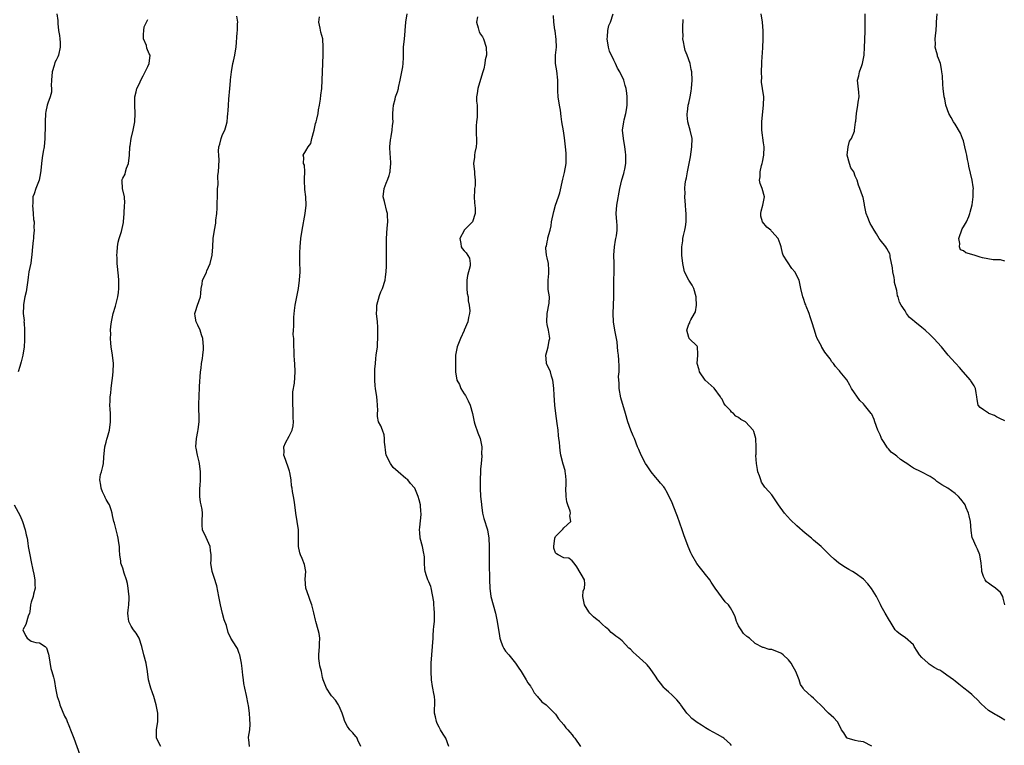
# Model space of a CAD drawing. Units: inches. Extents: x 2550000 to 2553000, y 1548000 to 1551000.
# Drawn here: x 2550458 to 2550695, y 1548249 to 1548424 of the extents above; entities that cross this region are included whole.
import ezdxf

# ---------------------------------------------------------------- set-up
doc = ezdxf.new("R2010")
doc.units = ezdxf.units.IN
doc.header["$MEASUREMENT"] = 0
doc.layers.add('LD25501548_2ft', color=55, linetype='Continuous')

msp = doc.modelspace()

# ---------------------------------------------------------------- linework, layer by layer
at = {"layer": 'LD25501548_2ft'}
for points, elevation in [([(2550467.12, 1548425), (2550467.38, 1548423.38), (2550467.36, 1548423), (2550467.37, 1548422.63), (2550467.59, 1548421), (2550467.8, 1548419.8), (2550467.91, 1548419), (2550467.92, 1548418.08), (2550467.96, 1548417), (2550467.52, 1548415), (2550467.37, 1548414.63), (2550467, 1548413.82), (2550466.71, 1548413.29), (2550466.55, 1548412.55), (2550466.02, 1548411), (2550465.85, 1548409), (2550465.77, 1548407.77), (2550465.87, 1548407), (2550465.84, 1548406.16), (2550465.56, 1548405), (2550465, 1548403.51), (2550464.84, 1548403), (2550464.51, 1548401.49), (2550464.44, 1548401), (2550464.33, 1548399), (2550464.36, 1548397.64), (2550464.34, 1548397), (2550464.29, 1548396.29), (2550464.29, 1548395), (2550464.07, 1548393), (2550463.9, 1548391.9), (2550463.62, 1548390.38), (2550463.44, 1548389), (2550463.31, 1548387.31), (2550463.25, 1548386.75), (2550462.94, 1548385), (2550462.11, 1548383), (2550461.7, 1548381.7), (2550461.41, 1548381), (2550461.37, 1548379.37), (2550461.32, 1548379), (2550461.48, 1548377), (2550461.55, 1548375.55), (2550461.67, 1548375), (2550461.62, 1548373.62), (2550461.71, 1548373), (2550461.55, 1548371.55), (2550461.52, 1548371), (2550461.45, 1548370.55), (2550461.29, 1548369), (2550461.18, 1548367.18), (2550461, 1548365.83), (2550460.89, 1548365.11), (2550460.45, 1548363), (2550460.26, 1548361.74), (2550460.2, 1548361), (2550459.81, 1548358.19), (2550459.5, 1548357), (2550459.16, 1548355.16), (2550459.12, 1548354.87), (2550459.08, 1548353), (2550459.27, 1548351.28), (2550459.26, 1548351), (2550459.28, 1548350.72), (2550459.4, 1548349), (2550459.37, 1548347.37), (2550459.41, 1548347), (2550459.42, 1548346.58), (2550459.3, 1548345), (2550459.02, 1548343), (2550458.6, 1548341.4), (2550458.24, 1548340.24), (2550457.88, 1548339)], 7766), ([(2550492.14, 1548249), (2550491.14, 1548251), (2550491.13, 1548251.13), (2550491.11, 1548253), (2550491.39, 1548255), (2550491.4, 1548255.4), (2550491.39, 1548257), (2550491.03, 1548259), (2550490.45, 1548261), (2550490.15, 1548261.85), (2550489.73, 1548263), (2550489.56, 1548263.56), (2550489.18, 1548265), (2550488.93, 1548267), (2550488.59, 1548269), (2550488.08, 1548271), (2550487.61, 1548273), (2550486.94, 1548275), (2550486.19, 1548276.19), (2550485.6, 1548277), (2550485, 1548277.89), (2550484.47, 1548279), (2550484.29, 1548280.29), (2550484.22, 1548281), (2550484.28, 1548281.72), (2550484.43, 1548283), (2550484.53, 1548284.53), (2550484.53, 1548285), (2550484.46, 1548285.54), (2550484.33, 1548287), (2550484.14, 1548288.14), (2550483.9, 1548289), (2550483.34, 1548290.66), (2550483, 1548291.8), (2550482.54, 1548293), (2550482.53, 1548293.47), (2550482.28, 1548295), (2550482.18, 1548296.18), (2550482.19, 1548297), (2550482.08, 1548297.92), (2550481.91, 1548299), (2550481.75, 1548299.75), (2550481, 1548302.6), (2550480.87, 1548303), (2550480.51, 1548304.51), (2550480.42, 1548305), (2550480.2, 1548305.8), (2550479.8, 1548307), (2550479.49, 1548307.49), (2550479, 1548308.31), (2550478.76, 1548308.76), (2550478.68, 1548309), (2550478.12, 1548310.12), (2550477.79, 1548311), (2550477.72, 1548311.72), (2550477.48, 1548313), (2550477.66, 1548314.34), (2550477.89, 1548315), (2550478.21, 1548316.21), (2550478.4, 1548317), (2550478.46, 1548318.46), (2550478.71, 1548321), (2550479, 1548322.09), (2550479.16, 1548322.84), (2550479.32, 1548323.32), (2550479.79, 1548325), (2550480.08, 1548327), (2550480.03, 1548328.03), (2550480.02, 1548329), (2550479.98, 1548330.02), (2550479.92, 1548331), (2550479.93, 1548331.93), (2550479.99, 1548333), (2550480.11, 1548333.89), (2550480.19, 1548335), (2550480.33, 1548336.33), (2550480.51, 1548337.49), (2550480.66, 1548339), (2550480.74, 1548341), (2550480.54, 1548343), (2550480.23, 1548345), (2550480.12, 1548345.88), (2550480.05, 1548347), (2550480.1, 1548348.1), (2550480.06, 1548349), (2550480.13, 1548349.87), (2550480.28, 1548351), (2550480.73, 1548353), (2550481.28, 1548354.72), (2550481.43, 1548355.43), (2550481.83, 1548357), (2550481.94, 1548358.06), (2550482.08, 1548359), (2550482.09, 1548360.09), (2550482.06, 1548361), (2550481.94, 1548362.06), (2550481.67, 1548365), (2550481.64, 1548366.36), (2550481.61, 1548367), (2550481.66, 1548367.66), (2550481.74, 1548369), (2550481.89, 1548370.11), (2550482.14, 1548371), (2550482.68, 1548372.68), (2550483.15, 1548374.85), (2550483.2, 1548375), (2550483.36, 1548377), (2550483.45, 1548379), (2550483.51, 1548379.51), (2550483.43, 1548381), (2550482.96, 1548383), (2550482.82, 1548384.82), (2550482.78, 1548385), (2550483, 1548385.51), (2550483.55, 1548386.45), (2550483.64, 1548387), (2550483.89, 1548387.89), (2550484.36, 1548389), (2550484.6, 1548391), (2550484.71, 1548393), (2550484.77, 1548393.23), (2550485.01, 1548395), (2550485.49, 1548397), (2550485.91, 1548399), (2550486.01, 1548401), (2550485.88, 1548403), (2550485.92, 1548405), (2550486.24, 1548406.24), (2550486.4, 1548407), (2550487, 1548408.26), (2550487.33, 1548409), (2550487.9, 1548410.1), (2550488.4, 1548411), (2550489, 1548412.35), (2550489.33, 1548413), (2550489.62, 1548415), (2550489.37, 1548415.37), (2550488.75, 1548416.75), (2550488.67, 1548417.33), (2550488.01, 1548419), (2550487.98, 1548419.98), (2550488.02, 1548421), (2550488.17, 1548421.83), (2550488.73, 1548423), (2550489, 1548423.64)], 7768), ([(2550513.43, 1548249), (2550513.3, 1548250.7), (2550513.21, 1548251), (2550513.2, 1548251.2), (2550513.5, 1548253), (2550513.62, 1548254.38), (2550513.56, 1548255.56), (2550513.46, 1548257), (2550513.2, 1548258.8), (2550513.16, 1548259.16), (2550512.74, 1548261.26), (2550512.33, 1548263), (2550512.13, 1548264.13), (2550511.99, 1548265), (2550511.84, 1548266.16), (2550511.71, 1548267.71), (2550511.53, 1548269), (2550511.1, 1548271), (2550511, 1548271.3), (2550510.54, 1548272.54), (2550510.24, 1548273), (2550509, 1548275), (2550508.35, 1548276.35), (2550507.91, 1548278.09), (2550507.39, 1548279.39), (2550506.96, 1548280.96), (2550506.45, 1548283), (2550506.21, 1548284.21), (2550506.09, 1548285), (2550505.57, 1548287.57), (2550505, 1548289.54), (2550504.52, 1548291), (2550504.2, 1548293), (2550504.24, 1548293.76), (2550504.23, 1548295), (2550504.07, 1548296.07), (2550503.99, 1548297), (2550503, 1548299.22), (2550502.14, 1548301), (2550502.11, 1548302.11), (2550502.04, 1548303), (2550502.18, 1548305), (2550502.06, 1548305.94), (2550501.85, 1548307), (2550501.68, 1548307.68), (2550501.5, 1548309), (2550501.49, 1548309.49), (2550501.53, 1548311), (2550501.59, 1548311.59), (2550501.7, 1548313), (2550501.68, 1548314.32), (2550501.7, 1548315), (2550501.43, 1548317), (2550501.33, 1548317.33), (2550500.93, 1548319), (2550500.61, 1548320.61), (2550500.59, 1548321), (2550500.68, 1548323), (2550501, 1548324.67), (2550501.1, 1548325.1), (2550501.36, 1548327), (2550501.38, 1548327.38), (2550501.28, 1548331), (2550501.36, 1548333.36), (2550501.46, 1548335), (2550501.47, 1548335.47), (2550501.71, 1548339), (2550501.83, 1548339.83), (2550501.95, 1548341), (2550502.15, 1548342.15), (2550502.25, 1548343), (2550502.37, 1548344.37), (2550502.39, 1548345), (2550502.2, 1548347), (2550501.9, 1548347.9), (2550501.58, 1548349), (2550501, 1548350.15), (2550500.62, 1548351), (2550500.36, 1548352.36), (2550500.29, 1548353), (2550500.5, 1548353.5), (2550500.97, 1548355), (2550501.66, 1548357), (2550501.76, 1548357.76), (2550501.82, 1548359), (2550502.05, 1548360.05), (2550502.19, 1548361), (2550502.48, 1548361.52), (2550503.1, 1548362.9), (2550503.23, 1548363.23), (2550503.96, 1548365), (2550504.45, 1548367), (2550504.66, 1548369), (2550504.76, 1548371), (2550505.01, 1548373), (2550505.33, 1548374.67), (2550505.4, 1548375.4), (2550505.6, 1548377), (2550505.68, 1548378.32), (2550505.74, 1548382.26), (2550505.79, 1548383), (2550505.91, 1548383.91), (2550505.87, 1548386.13), (2550506.02, 1548387), (2550506.18, 1548389.82), (2550506.07, 1548391), (2550506.02, 1548392.02), (2550506.12, 1548393), (2550506.31, 1548393.69), (2550506.62, 1548395), (2550507, 1548395.95), (2550507.49, 1548397), (2550507.87, 1548398.13), (2550508.07, 1548399), (2550508.17, 1548400.17), (2550508.27, 1548401), (2550508.31, 1548401.69), (2550508.37, 1548403), (2550508.48, 1548404.48), (2550508.75, 1548407), (2550508.91, 1548408.91), (2550508.91, 1548409.09), (2550509.09, 1548411), (2550509.44, 1548413), (2550509.6, 1548413.6), (2550509.91, 1548415), (2550510.11, 1548416.11), (2550510.23, 1548417), (2550510.5, 1548420.5), (2550510.56, 1548421), (2550510.59, 1548422.59), (2550510.62, 1548423), (2550510.42, 1548424.42)], 7770), ([(2550540.24, 1548249), (2550539.52, 1548250.48), (2550539.32, 1548251), (2550539.2, 1548251.2), (2550539, 1548251.42), (2550538.28, 1548252.28), (2550537.53, 1548253), (2550537, 1548253.77), (2550536.36, 1548255), (2550536.06, 1548256.06), (2550535.74, 1548257), (2550535, 1548258.69), (2550534.84, 1548259), (2550534.15, 1548260.15), (2550533.32, 1548261), (2550533.19, 1548261.19), (2550533, 1548261.4), (2550531.93, 1548263), (2550531.16, 1548265), (2550531, 1548265.58), (2550530.72, 1548267), (2550530.36, 1548268.36), (2550530.25, 1548269), (2550530.12, 1548270.12), (2550530.08, 1548271), (2550530.26, 1548273), (2550530.26, 1548273.74), (2550530.35, 1548275), (2550530.16, 1548276.16), (2550529.99, 1548277), (2550529.4, 1548279), (2550529.33, 1548279.33), (2550528.88, 1548281.12), (2550528.43, 1548283), (2550528.07, 1548284.07), (2550527.69, 1548285), (2550526.97, 1548287), (2550526.83, 1548289.17), (2550526.95, 1548291), (2550526.7, 1548292.7), (2550526.12, 1548294.12), (2550525.67, 1548295), (2550525.52, 1548295.52), (2550525.2, 1548297), (2550525.25, 1548298.75), (2550525.23, 1548299.23), (2550525.21, 1548301), (2550524.93, 1548303), (2550524.58, 1548305), (2550524.32, 1548307), (2550524.19, 1548308.19), (2550524.01, 1548309), (2550523.76, 1548310.24), (2550523.68, 1548311), (2550523.56, 1548311.56), (2550523.48, 1548313), (2550523.17, 1548314.83), (2550523.09, 1548315.09), (2550522.57, 1548316.57), (2550522.46, 1548317), (2550522.08, 1548317.92), (2550521.72, 1548319), (2550521.78, 1548319.78), (2550521.67, 1548321), (2550522.11, 1548321.89), (2550523, 1548323.54), (2550523.72, 1548325), (2550523.96, 1548326.04), (2550524, 1548327), (2550523.91, 1548327.91), (2550523.94, 1548329), (2550523.91, 1548330.09), (2550523.83, 1548331), (2550523.86, 1548331.86), (2550523.84, 1548333), (2550523.86, 1548334.14), (2550524.24, 1548336.24), (2550524.44, 1548339), (2550524.35, 1548341), (2550524.26, 1548341.74), (2550524.2, 1548343), (2550524.17, 1548344.17), (2550524.13, 1548345), (2550524.14, 1548345.86), (2550524.07, 1548347), (2550523.98, 1548347.98), (2550524.02, 1548349), (2550524.09, 1548349.91), (2550524.07, 1548351), (2550524.12, 1548352.12), (2550524.27, 1548353.73), (2550524.42, 1548355), (2550524.79, 1548357), (2550525.19, 1548359), (2550525.5, 1548361), (2550525.63, 1548363), (2550525.59, 1548363.59), (2550525.58, 1548365), (2550525.55, 1548365.55), (2550525.54, 1548367), (2550525.55, 1548367.55), (2550525.62, 1548369), (2550525.81, 1548371), (2550526.1, 1548373), (2550526.85, 1548377), (2550527.05, 1548379), (2550526.97, 1548381), (2550526.77, 1548382.77), (2550526.7, 1548385), (2550526.66, 1548385.34), (2550526.72, 1548387), (2550526.63, 1548388.63), (2550526.43, 1548389), (2550526.48, 1548390.48), (2550526.33, 1548391), (2550527, 1548392.05), (2550527.56, 1548393), (2550528.18, 1548393.82), (2550528.47, 1548395), (2550529, 1548397.02), (2550529.35, 1548398.65), (2550529.48, 1548399), (2550529.67, 1548399.67), (2550529.95, 1548401), (2550530.07, 1548401.93), (2550530.27, 1548403), (2550530.51, 1548404.51), (2550530.6, 1548405.4), (2550530.81, 1548407), (2550531.09, 1548413), (2550531.16, 1548415.16), (2550531.19, 1548417), (2550531.06, 1548419), (2550530.59, 1548420.59), (2550530.47, 1548421.53), (2550530.15, 1548423), (2550530.24, 1548424.24)], 7772), ([(2550561.35, 1548249), (2550560.62, 1548251), (2550559.97, 1548251.97), (2550559.38, 1548253), (2550559, 1548253.6), (2550558.52, 1548254.52), (2550558.35, 1548255), (2550558.14, 1548256.14), (2550557.94, 1548257), (2550557.93, 1548258.07), (2550558, 1548259), (2550558, 1548260), (2550557.94, 1548261), (2550557.75, 1548261.75), (2550557.51, 1548263), (2550557.42, 1548263.42), (2550557.17, 1548265), (2550557.09, 1548267), (2550557.13, 1548269), (2550557.24, 1548271), (2550557.41, 1548273), (2550557.55, 1548275), (2550557.61, 1548275.61), (2550557.69, 1548277), (2550557.78, 1548277.78), (2550557.87, 1548279), (2550557.92, 1548279.92), (2550557.93, 1548281), (2550557.81, 1548282.19), (2550557.78, 1548283), (2550557.73, 1548283.73), (2550557.44, 1548285.44), (2550557.09, 1548287.09), (2550557, 1548287.42), (2550556.55, 1548288.54), (2550556.3, 1548289), (2550555.99, 1548290.01), (2550555.65, 1548291), (2550555.56, 1548291.56), (2550555.54, 1548293), (2550555.5, 1548294.5), (2550555.42, 1548295), (2550555.33, 1548295.33), (2550554.99, 1548297.01), (2550554.48, 1548299), (2550554.36, 1548300.35), (2550554.34, 1548301), (2550554.37, 1548301.63), (2550554.68, 1548304.68), (2550554.68, 1548305), (2550554.61, 1548305.39), (2550554.52, 1548307), (2550554.23, 1548308.23), (2550554.02, 1548309), (2550553.36, 1548310.64), (2550553.2, 1548311), (2550553.12, 1548311.12), (2550552.17, 1548312.17), (2550551.54, 1548313), (2550551, 1548313.32), (2550549.17, 1548315), (2550547.98, 1548315.98), (2550547.32, 1548317), (2550546.32, 1548319), (2550546.17, 1548320.17), (2550546.04, 1548321), (2550545.9, 1548322.1), (2550545.93, 1548323), (2550545.82, 1548323.82), (2550545.4, 1548325), (2550545, 1548326), (2550544.48, 1548327), (2550544.22, 1548328.22), (2550544.18, 1548329), (2550544.28, 1548329.72), (2550544.23, 1548331), (2550544.1, 1548332.1), (2550544.06, 1548333), (2550543.72, 1548335), (2550543.65, 1548335.65), (2550543.55, 1548337), (2550543.6, 1548338.4), (2550543.57, 1548339), (2550543.58, 1548339.58), (2550543.71, 1548341), (2550543.85, 1548342.15), (2550543.93, 1548343), (2550544.18, 1548345), (2550544.24, 1548345.76), (2550544.3, 1548347), (2550544.31, 1548349), (2550544.26, 1548349.74), (2550544.22, 1548351), (2550544, 1548353), (2550544.04, 1548353.96), (2550544.03, 1548355), (2550544.67, 1548357.33), (2550545, 1548358.17), (2550545.4, 1548359), (2550546.04, 1548361), (2550546.17, 1548361.83), (2550546.32, 1548363), (2550546.37, 1548364.37), (2550546.41, 1548365), (2550546.4, 1548367), (2550546.37, 1548369), (2550546.39, 1548369.61), (2550546.37, 1548371), (2550546.51, 1548373.49), (2550546.67, 1548375), (2550546.64, 1548376.64), (2550546.62, 1548377), (2550546.48, 1548377.52), (2550545.93, 1548379.93), (2550545.61, 1548381), (2550545.81, 1548383), (2550546.31, 1548384.31), (2550546.73, 1548385.27), (2550547, 1548386.14), (2550547.2, 1548386.8), (2550547.24, 1548387), (2550547.25, 1548387.25), (2550547.45, 1548389), (2550547.36, 1548390.64), (2550547.26, 1548391.26), (2550547.18, 1548393), (2550547.33, 1548394.67), (2550547.38, 1548395), (2550547.53, 1548395.53), (2550547.77, 1548397), (2550547.85, 1548398.15), (2550547.95, 1548399), (2550547.9, 1548399.9), (2550547.9, 1548401), (2550547.94, 1548402.06), (2550548.02, 1548403), (2550548.45, 1548404.45), (2550548.56, 1548405), (2550549, 1548406.22), (2550549.24, 1548407), (2550549.26, 1548407.26), (2550549.65, 1548409), (2550550.27, 1548412.27), (2550550.34, 1548413), (2550550.44, 1548414.44), (2550550.43, 1548415), (2550550.49, 1548416.49), (2550550.48, 1548417), (2550550.69, 1548419), (2550550.82, 1548420.82), (2550550.85, 1548421), (2550551, 1548423), (2550551.3, 1548425)], 7774), ([(2550568.21, 1548424.21), (2550568.02, 1548423), (2550568.4, 1548421.6), (2550568.54, 1548421), (2550568.65, 1548420.65), (2550569, 1548420.05), (2550569.44, 1548419.44), (2550569.66, 1548419), (2550570.34, 1548417), (2550570.37, 1548415), (2550570.11, 1548413.89), (2550569.99, 1548413), (2550569.74, 1548411.74), (2550569.5, 1548411), (2550569, 1548409.21), (2550568.29, 1548407), (2550568.18, 1548405.82), (2550567.99, 1548405), (2550568, 1548404), (2550568.13, 1548403), (2550568.13, 1548401.87), (2550568.19, 1548401), (2550568.18, 1548400.18), (2550567.99, 1548399), (2550567.92, 1548398.08), (2550567.92, 1548397), (2550567.96, 1548395.96), (2550568.03, 1548395), (2550568.03, 1548393.97), (2550567.94, 1548393), (2550567.63, 1548391.63), (2550567.53, 1548391), (2550567.49, 1548390.51), (2550567.27, 1548389), (2550567.5, 1548387), (2550567.53, 1548386.47), (2550567.69, 1548385), (2550567.65, 1548383.65), (2550567.56, 1548383), (2550567.52, 1548382.48), (2550567.48, 1548381), (2550567.55, 1548379.55), (2550567.72, 1548378.28), (2550567.69, 1548377), (2550567.03, 1548374.97), (2550565.07, 1548373), (2550565, 1548372.91), (2550564, 1548371), (2550564.22, 1548369.78), (2550564.31, 1548369), (2550564.58, 1548368.58), (2550565, 1548368.03), (2550565.55, 1548367.55), (2550566.31, 1548366.31), (2550566.46, 1548365), (2550566.44, 1548364.44), (2550565.86, 1548362.14), (2550565.69, 1548361), (2550565.64, 1548359.64), (2550565.65, 1548359), (2550565.78, 1548357.78), (2550565.97, 1548357), (2550566.02, 1548356.02), (2550566.26, 1548355), (2550566.38, 1548353.62), (2550566.29, 1548353), (2550566.04, 1548352.04), (2550565.91, 1548351), (2550565.06, 1548349), (2550565, 1548348.89), (2550564.13, 1548347), (2550563.85, 1548346.15), (2550563.36, 1548345), (2550562.95, 1548343), (2550562.93, 1548341), (2550562.98, 1548339), (2550563.3, 1548337), (2550563.91, 1548335.91), (2550564.22, 1548335), (2550565, 1548333.71), (2550565.32, 1548333.32), (2550566, 1548332), (2550566.45, 1548331), (2550567, 1548328.98), (2550567.42, 1548327), (2550567.63, 1548326.37), (2550568.35, 1548324.35), (2550568.87, 1548323), (2550569.26, 1548321), (2550569.24, 1548319.24), (2550569.26, 1548319), (2550569.25, 1548318.75), (2550569.09, 1548317), (2550569, 1548315.64), (2550568.96, 1548315), (2550568.91, 1548313.09), (2550568.92, 1548311), (2550569, 1548309), (2550569.17, 1548307.17), (2550569.17, 1548307), (2550569.46, 1548305), (2550569.73, 1548303.73), (2550570.65, 1548301), (2550571, 1548299), (2550571.06, 1548297), (2550571.03, 1548295.03), (2550571.02, 1548293), (2550571.12, 1548289), (2550571.19, 1548287), (2550571.48, 1548285), (2550571.98, 1548283), (2550572.54, 1548281), (2550573, 1548279), (2550573.55, 1548275.55), (2550573.6, 1548275), (2550573.95, 1548274.05), (2550574.3, 1548273), (2550574.53, 1548272.53), (2550575, 1548271.86), (2550575.76, 1548271), (2550577.38, 1548269), (2550578.02, 1548268.02), (2550578.73, 1548267), (2550579, 1548266.58), (2550579.97, 1548265), (2550580.32, 1548264.32), (2550581, 1548263.44), (2550581.16, 1548263.16), (2550581.3, 1548263), (2550581.88, 1548261.88), (2550582.67, 1548261), (2550582.79, 1548260.79), (2550583, 1548260.61), (2550583.73, 1548259.73), (2550584.74, 1548259), (2550585, 1548258.77), (2550586.77, 1548257), (2550587, 1548256.75), (2550587.67, 1548255.67), (2550589, 1548254.16), (2550589.49, 1548253.49), (2550589.94, 1548253), (2550590.41, 1548252.41), (2550591, 1548251.76), (2550591.33, 1548251.33), (2550591.63, 1548251), (2550592.99, 1548248.99)], 7776), ([(2550629.26, 1548249.26), (2550629, 1548249.57), (2550627.41, 1548251), (2550627.18, 1548251.18), (2550625.9, 1548251.9), (2550625, 1548252.32), (2550623.83, 1548253), (2550623, 1548253.45), (2550622.09, 1548254.09), (2550621, 1548254.76), (2550619.75, 1548255.75), (2550619, 1548256.54), (2550618.75, 1548256.75), (2550618.53, 1548257), (2550617.07, 1548259), (2550617, 1548259.12), (2550616.16, 1548260.16), (2550615, 1548261.28), (2550614.14, 1548262.14), (2550613.12, 1548263), (2550613, 1548263.12), (2550612.22, 1548264.22), (2550611.61, 1548265), (2550611, 1548265.87), (2550609.76, 1548267.76), (2550609, 1548268.57), (2550608.81, 1548268.81), (2550606.36, 1548271), (2550605.63, 1548271.63), (2550605, 1548272.35), (2550604.63, 1548272.63), (2550603, 1548274.38), (2550602.23, 1548275), (2550601.47, 1548275.47), (2550601, 1548275.9), (2550600.36, 1548276.36), (2550599.78, 1548277), (2550599, 1548277.65), (2550598.31, 1548278.31), (2550597.53, 1548279), (2550597.23, 1548279.23), (2550597, 1548279.44), (2550596.14, 1548280.14), (2550595.24, 1548281), (2550595, 1548281.31), (2550593.92, 1548283), (2550593.82, 1548283.82), (2550593.55, 1548285), (2550593.67, 1548286.33), (2550593.92, 1548287), (2550594.04, 1548288.04), (2550593.95, 1548289), (2550592.12, 1548292.12), (2550591.51, 1548293), (2550591, 1548293.62), (2550590.22, 1548294.22), (2550589, 1548294.28), (2550587.61, 1548295), (2550587.25, 1548295.25), (2550587, 1548295.5), (2550586.6, 1548296.6), (2550586.55, 1548297), (2550586.81, 1548299), (2550587, 1548299.41), (2550588.78, 1548301.22), (2550589, 1548301.49), (2550590.64, 1548303), (2550590.39, 1548304.39), (2550590.55, 1548305), (2550590.49, 1548305.51), (2550589.94, 1548307), (2550589.72, 1548307.72), (2550589.56, 1548309), (2550589.5, 1548311), (2550589.56, 1548311.56), (2550589.54, 1548313), (2550589.35, 1548314.65), (2550589.34, 1548315), (2550589.29, 1548315.29), (2550588.83, 1548316.83), (2550588.26, 1548319), (2550588.1, 1548320.1), (2550588, 1548321), (2550587.93, 1548322.07), (2550587.82, 1548323), (2550587.7, 1548323.7), (2550587.59, 1548325), (2550587.4, 1548326.6), (2550587.06, 1548329), (2550586.82, 1548331), (2550586.64, 1548333.36), (2550586.56, 1548335), (2550586.45, 1548336.45), (2550586.37, 1548337), (2550586.03, 1548337.97), (2550585.76, 1548339), (2550584.81, 1548341), (2550584.82, 1548341.18), (2550584.67, 1548343), (2550585, 1548344.09), (2550585.23, 1548345), (2550585.48, 1548346.52), (2550585.59, 1548347), (2550585.58, 1548347.58), (2550585.32, 1548349), (2550585, 1548350.33), (2550584.88, 1548351), (2550585, 1548353), (2550585.5, 1548355.49), (2550585.51, 1548357), (2550585.25, 1548358.75), (2550585.23, 1548359.23), (2550585.24, 1548361), (2550585.41, 1548362.59), (2550585.4, 1548363.4), (2550585.27, 1548365), (2550585, 1548366.34), (2550584.81, 1548367), (2550584.7, 1548368.7), (2550584.69, 1548369), (2550584.8, 1548369.2), (2550585, 1548370.18), (2550585.16, 1548370.84), (2550585.18, 1548371.18), (2550585.67, 1548373), (2550585.93, 1548374.07), (2550586.06, 1548375), (2550586.55, 1548377.45), (2550587.01, 1548379.01), (2550587.68, 1548381), (2550587.99, 1548382.01), (2550588.76, 1548385.24), (2550589.18, 1548386.82), (2550589.55, 1548389), (2550589.55, 1548389.55), (2550589.58, 1548391), (2550589.52, 1548391.52), (2550589.41, 1548393), (2550589.17, 1548395.17), (2550588.9, 1548396.9), (2550588.53, 1548399), (2550588.32, 1548400.32), (2550588.15, 1548401.85), (2550587.95, 1548403), (2550587.65, 1548405), (2550587.56, 1548406.44), (2550587.55, 1548407), (2550587.57, 1548407.57), (2550587.55, 1548409), (2550587.31, 1548411.31), (2550587.02, 1548413), (2550587, 1548415), (2550587.19, 1548417), (2550587.18, 1548418.82), (2550586.88, 1548420.88), (2550586.85, 1548421.15), (2550586.6, 1548423), (2550586.53, 1548424.53)], 7778), ([(2550663, 1548249.03), (2550661, 1548250.11), (2550659.7, 1548250.3), (2550659, 1548250.46), (2550657.11, 1548251), (2550657.04, 1548251.04), (2550657, 1548251.07), (2550656.29, 1548252.29), (2550655.7, 1548253), (2550654.85, 1548254.85), (2550654.67, 1548255), (2550653.86, 1548255.86), (2550652.56, 1548257), (2550650.67, 1548259), (2550649.82, 1548259.82), (2550649, 1548260.61), (2550648.51, 1548261), (2550646.65, 1548262.65), (2550646.47, 1548263), (2550645.86, 1548263.86), (2550645.53, 1548265), (2550644.72, 1548267), (2550644.13, 1548268.13), (2550643.59, 1548269), (2550643, 1548269.79), (2550641.69, 1548271), (2550641.31, 1548271.31), (2550641, 1548271.48), (2550639.9, 1548271.9), (2550639, 1548272.28), (2550638.3, 1548272.3), (2550637, 1548272.79), (2550636.79, 1548272.79), (2550635, 1548273.71), (2550633.62, 1548275), (2550633.22, 1548275.22), (2550633, 1548275.38), (2550632.13, 1548276.13), (2550631.58, 1548277), (2550631, 1548278), (2550630.67, 1548278.67), (2550630.52, 1548279), (2550630.15, 1548280.15), (2550629.75, 1548281), (2550629, 1548282.29), (2550628.53, 1548283), (2550627.77, 1548283.77), (2550625.33, 1548287), (2550625, 1548287.48), (2550624.42, 1548288.42), (2550624.05, 1548289), (2550623, 1548290.29), (2550622.51, 1548291), (2550621.79, 1548291.79), (2550620.94, 1548292.94), (2550619.73, 1548295), (2550619.52, 1548295.52), (2550618.86, 1548297), (2550617.83, 1548299.83), (2550617.39, 1548301), (2550616.27, 1548304.27), (2550616, 1548305), (2550615, 1548307.54), (2550613.86, 1548309.86), (2550613.14, 1548311.14), (2550613, 1548311.32), (2550612.22, 1548312.22), (2550611.59, 1548313), (2550611, 1548313.66), (2550609.94, 1548315), (2550609, 1548316.41), (2550608.65, 1548317), (2550607.6, 1548319), (2550607, 1548320.34), (2550606.72, 1548321), (2550605.94, 1548323), (2550605.64, 1548323.64), (2550605.1, 1548325), (2550604.35, 1548327), (2550603.79, 1548329), (2550602.7, 1548332.7), (2550602.3, 1548335), (2550602.26, 1548336.26), (2550602.19, 1548337), (2550602.15, 1548337.85), (2550602.25, 1548339), (2550602.32, 1548340.32), (2550602.23, 1548341.77), (2550602.12, 1548343), (2550601.94, 1548343.94), (2550601.91, 1548345), (2550601.79, 1548346.21), (2550601.27, 1548349), (2550600.93, 1548351), (2550600.84, 1548353), (2550600.95, 1548355), (2550601.03, 1548357), (2550600.99, 1548359), (2550601, 1548361), (2550601.1, 1548362.9), (2550601.09, 1548363.09), (2550601.1, 1548365), (2550601.03, 1548367), (2550601.14, 1548369), (2550601.41, 1548370.59), (2550601.51, 1548371), (2550601.63, 1548371.63), (2550601.81, 1548373), (2550601.77, 1548374.23), (2550601.76, 1548375), (2550601.59, 1548377), (2550601.73, 1548379), (2550602.46, 1548383), (2550602.93, 1548385.07), (2550603.37, 1548386.63), (2550603.5, 1548387), (2550603.63, 1548387.63), (2550603.85, 1548389), (2550603.85, 1548390.15), (2550603.88, 1548391), (2550603.81, 1548391.81), (2550603.66, 1548393), (2550603.3, 1548395), (2550603.1, 1548397), (2550603.4, 1548399), (2550603.5, 1548399.5), (2550603.89, 1548401), (2550604.06, 1548401.94), (2550604.17, 1548403), (2550604.18, 1548404.18), (2550604.21, 1548405), (2550604.12, 1548405.88), (2550603.98, 1548407), (2550603.75, 1548407.75), (2550603.39, 1548409), (2550602.45, 1548411), (2550601.92, 1548411.92), (2550601.44, 1548413), (2550601, 1548413.81), (2550600, 1548416), (2550599.71, 1548417), (2550599.37, 1548419), (2550599.45, 1548419.45), (2550599.54, 1548421), (2550599.83, 1548422.17), (2550600.17, 1548423), (2550600.83, 1548425)], 7780), ([(2550695, 1548255.33), (2550693.94, 1548255.94), (2550693, 1548256.52), (2550692.66, 1548256.66), (2550691, 1548257.66), (2550689.24, 1548259.24), (2550688.28, 1548260.28), (2550687.55, 1548261), (2550687, 1548261.51), (2550686.18, 1548262.18), (2550685.12, 1548263), (2550683.94, 1548263.94), (2550683, 1548264.7), (2550682.66, 1548265), (2550681, 1548266.14), (2550679.79, 1548267), (2550679.31, 1548267.31), (2550679, 1548267.42), (2550678, 1548268), (2550677, 1548268.62), (2550676.74, 1548268.74), (2550676.55, 1548269), (2550675, 1548270.4), (2550674.49, 1548271), (2550673.9, 1548271.9), (2550673.21, 1548273), (2550673, 1548273.38), (2550671, 1548275.2), (2550669.89, 1548275.89), (2550669, 1548276.61), (2550668.64, 1548277), (2550667.41, 1548279), (2550667.23, 1548279.23), (2550666.21, 1548281), (2550665.27, 1548282.73), (2550665.07, 1548283.07), (2550664.41, 1548284.41), (2550664.09, 1548285), (2550662.93, 1548286.93), (2550662.07, 1548288.07), (2550661, 1548289.14), (2550659, 1548290.62), (2550658.34, 1548291), (2550657.51, 1548291.51), (2550656.25, 1548292.25), (2550655, 1548293.07), (2550653.96, 1548293.96), (2550653, 1548294.86), (2550651.93, 1548295.93), (2550650.83, 1548297), (2550649, 1548298.52), (2550648.47, 1548299), (2550647, 1548300.19), (2550645, 1548302), (2550643.47, 1548303.47), (2550642.02, 1548305), (2550640.57, 1548307), (2550639.97, 1548307.97), (2550639, 1548309.43), (2550638.27, 1548310.27), (2550637.28, 1548311.28), (2550637, 1548311.73), (2550636.49, 1548312.49), (2550636.3, 1548313), (2550636.04, 1548313.96), (2550635.63, 1548315), (2550635.51, 1548315.51), (2550635.25, 1548317), (2550635.14, 1548318.86), (2550635.15, 1548319), (2550635.19, 1548319.19), (2550635.23, 1548321), (2550635.1, 1548322.9), (2550635.1, 1548323), (2550634.63, 1548324.63), (2550634.49, 1548325), (2550632.66, 1548327), (2550631.54, 1548327.54), (2550631, 1548327.99), (2550630.34, 1548328.34), (2550629.74, 1548329), (2550629.29, 1548329.29), (2550629, 1548329.73), (2550627.77, 1548331), (2550627.45, 1548331.45), (2550627, 1548332.45), (2550626.75, 1548332.75), (2550626.6, 1548333), (2550625.09, 1548335.09), (2550622.97, 1548336.97), (2550621.57, 1548339), (2550621.47, 1548339.47), (2550621.05, 1548341), (2550621.22, 1548343), (2550621.22, 1548343.22), (2550621.08, 1548345), (2550621, 1548345.17), (2550619.12, 1548347), (2550619.07, 1548347.07), (2550619, 1548347.2), (2550618.57, 1548349), (2550619, 1548350.41), (2550619.25, 1548350.75), (2550619.29, 1548351), (2550619.48, 1548351.47), (2550620.37, 1548353), (2550620.59, 1548353.41), (2550620.84, 1548355), (2550620.8, 1548356.8), (2550620.82, 1548357), (2550620.21, 1548359), (2550619.79, 1548359.79), (2550619, 1548361), (2550618.02, 1548363), (2550617.8, 1548363.8), (2550617.57, 1548365), (2550617.38, 1548367), (2550617.32, 1548369), (2550617.55, 1548370.45), (2550617.61, 1548371), (2550617.76, 1548371.76), (2550618.08, 1548373), (2550618.22, 1548373.78), (2550618.36, 1548375), (2550618.39, 1548377), (2550618.31, 1548377.69), (2550618.26, 1548379), (2550618.07, 1548381), (2550618.12, 1548381.88), (2550618.06, 1548383), (2550618.14, 1548384.14), (2550618.28, 1548385), (2550618.43, 1548385.57), (2550618.67, 1548387), (2550619.4, 1548390.6), (2550619.76, 1548393), (2550619.81, 1548395), (2550619.38, 1548397), (2550619, 1548398.15), (2550618.8, 1548399), (2550618.66, 1548400.66), (2550618.65, 1548401), (2550618.68, 1548401.32), (2550618.9, 1548403), (2550619, 1548403.51), (2550619.35, 1548405), (2550619.57, 1548406.43), (2550619.68, 1548407), (2550619.82, 1548409), (2550619.73, 1548411), (2550619.62, 1548411.62), (2550619.34, 1548413), (2550618.64, 1548415), (2550618.17, 1548416.17), (2550617.97, 1548417), (2550617.78, 1548418.22), (2550617.62, 1548419), (2550617.64, 1548419.64), (2550617.59, 1548421), (2550617.59, 1548422.41), (2550617.64, 1548423), (2550617.63, 1548423.63)], 7782), ([(2550694.94, 1548283), (2550694.59, 1548284.59), (2550694.45, 1548285), (2550693.96, 1548285.96), (2550692.69, 1548287), (2550691.71, 1548287.71), (2550691, 1548288.2), (2550690.55, 1548288.55), (2550690.22, 1548289), (2550689.84, 1548289.84), (2550689.44, 1548291), (2550689.43, 1548291.43), (2550689.26, 1548293), (2550688.94, 1548295), (2550688.38, 1548296.38), (2550688.07, 1548297), (2550687.19, 1548299), (2550687.14, 1548299.14), (2550686.86, 1548300.86), (2550686.68, 1548303), (2550686.41, 1548304.41), (2550686.25, 1548305), (2550685.66, 1548306.34), (2550685.4, 1548307), (2550685.25, 1548307.25), (2550684.4, 1548308.4), (2550683.84, 1548309), (2550683, 1548309.78), (2550681.28, 1548311), (2550679.86, 1548311.86), (2550678.66, 1548312.66), (2550678.22, 1548313), (2550677, 1548313.8), (2550674.84, 1548315), (2550673, 1548315.88), (2550672.3, 1548316.3), (2550671.39, 1548317), (2550671, 1548317.21), (2550669.89, 1548317.89), (2550669, 1548318.69), (2550668.69, 1548319), (2550667.67, 1548319.67), (2550667, 1548320.51), (2550666.73, 1548320.73), (2550666.59, 1548321), (2550665.99, 1548322.01), (2550665.3, 1548323), (2550665.21, 1548323.21), (2550665, 1548323.88), (2550664.61, 1548324.61), (2550664.43, 1548325), (2550663.7, 1548327), (2550663.53, 1548327.53), (2550663, 1548328.78), (2550662.86, 1548329), (2550661.27, 1548331), (2550661, 1548331.27), (2550660.1, 1548332.1), (2550658.11, 1548335), (2550657.75, 1548335.75), (2550657, 1548337.06), (2550655.42, 1548339), (2550655.2, 1548339.2), (2550655, 1548339.48), (2550654.29, 1548340.29), (2550653.81, 1548341), (2550653.42, 1548341.42), (2550653, 1548342.12), (2550651.68, 1548343.68), (2550651, 1548344.92), (2550650.93, 1548345), (2550650.89, 1548345.11), (2550649.9, 1548347), (2550649.63, 1548347.63), (2550649.22, 1548349), (2550648.59, 1548351), (2550648.18, 1548352.18), (2550647.96, 1548353), (2550647.23, 1548354.77), (2550647.11, 1548355.11), (2550647, 1548355.35), (2550646.56, 1548356.56), (2550646.42, 1548357), (2550645.96, 1548359), (2550645.81, 1548359.81), (2550645.51, 1548361), (2550644.52, 1548363), (2550643.8, 1548363.8), (2550641.7, 1548367), (2550641.52, 1548367.52), (2550641.21, 1548369), (2550641, 1548369.76), (2550640.51, 1548371), (2550639, 1548372.7), (2550638.84, 1548372.84), (2550638.71, 1548373), (2550637.74, 1548373.74), (2550636.75, 1548375), (2550636.34, 1548376.34), (2550636.3, 1548377), (2550636.4, 1548377.6), (2550636.81, 1548379), (2550637.2, 1548381), (2550636.63, 1548383), (2550636.18, 1548384.18), (2550636.04, 1548385), (2550636.15, 1548385.85), (2550636.14, 1548387), (2550636.52, 1548388.52), (2550636.65, 1548389), (2550636.7, 1548389.3), (2550637.08, 1548391), (2550637.13, 1548393), (2550637, 1548394), (2550636.57, 1548397), (2550636.59, 1548397.41), (2550636.55, 1548399), (2550636.69, 1548400.69), (2550636.98, 1548403), (2550637.03, 1548405), (2550636.76, 1548407), (2550636.52, 1548408.52), (2550636.51, 1548409), (2550636.53, 1548409.47), (2550636.48, 1548411), (2550636.59, 1548413), (2550636.59, 1548413.41), (2550636.82, 1548416.82), (2550636.87, 1548419), (2550636.85, 1548420.85), (2550636.73, 1548423), (2550636.4, 1548425)], 7784), ([(2550695, 1548327.19), (2550693.74, 1548327.74), (2550693, 1548328.16), (2550692.49, 1548328.49), (2550691.09, 1548329), (2550691, 1548329.05), (2550689.87, 1548329.87), (2550689, 1548330.41), (2550688.53, 1548331), (2550688.33, 1548332.33), (2550688.2, 1548333), (2550688.04, 1548333.96), (2550687.9, 1548335), (2550687.59, 1548335.59), (2550686.83, 1548336.83), (2550686.71, 1548337), (2550684.99, 1548339), (2550684.03, 1548340.03), (2550683.17, 1548341), (2550683, 1548341.16), (2550681.38, 1548343), (2550679.78, 1548345), (2550677.92, 1548347), (2550677.46, 1548347.46), (2550677, 1548347.87), (2550675.82, 1548349), (2550675, 1548349.63), (2550673.37, 1548351), (2550673.15, 1548351.15), (2550672.05, 1548352.05), (2550671.37, 1548353), (2550671, 1548353.6), (2550670.09, 1548355), (2550669.69, 1548355.69), (2550669.3, 1548357), (2550669.21, 1548357.21), (2550669, 1548358.54), (2550668.45, 1548360.45), (2550668.46, 1548361), (2550668.35, 1548361.65), (2550668.07, 1548363), (2550667.99, 1548363.99), (2550667.42, 1548366.58), (2550667.4, 1548367), (2550667.32, 1548367.32), (2550667, 1548367.87), (2550666.61, 1548368.61), (2550666.36, 1548369), (2550665, 1548370.7), (2550664.8, 1548371), (2550664.13, 1548372.13), (2550663.58, 1548373), (2550663, 1548374), (2550662.64, 1548374.64), (2550662.46, 1548375), (2550662.01, 1548376.01), (2550661.67, 1548377), (2550661.24, 1548379), (2550661.21, 1548379.21), (2550660.89, 1548380.89), (2550660.75, 1548381.25), (2550660.13, 1548383), (2550659.79, 1548383.79), (2550659.5, 1548385), (2550659, 1548386), (2550658.64, 1548387), (2550657.96, 1548387.96), (2550657.62, 1548389), (2550657.07, 1548391), (2550657.29, 1548393), (2550657.65, 1548394.35), (2550658.11, 1548395), (2550658.82, 1548396.82), (2550658.86, 1548397), (2550659.09, 1548398.91), (2550659.17, 1548399.17), (2550659.3, 1548401), (2550659.66, 1548403), (2550659.72, 1548403.72), (2550659.94, 1548405), (2550659.88, 1548406.12), (2550659.59, 1548409), (2550659.89, 1548410.11), (2550660.04, 1548411), (2550660.57, 1548412.57), (2550660.73, 1548413), (2550661.12, 1548415), (2550661.27, 1548417), (2550661.34, 1548418.66), (2550661.42, 1548421), (2550661.44, 1548423), (2550661.4, 1548425)], 7786), ([(2550695, 1548365.58), (2550693.89, 1548365.89), (2550692.13, 1548365.87), (2550689.63, 1548366.37), (2550689, 1548366.55), (2550687.59, 1548367), (2550685.58, 1548367.58), (2550685, 1548368.08), (2550684.31, 1548368.31), (2550684.07, 1548369), (2550684.16, 1548369.84), (2550683.87, 1548371), (2550684.68, 1548373.32), (2550685, 1548373.78), (2550685.72, 1548375), (2550686.31, 1548376.31), (2550686.59, 1548377), (2550686.64, 1548377.36), (2550687.09, 1548379.09), (2550687.34, 1548381), (2550687.35, 1548382.65), (2550687.42, 1548383), (2550687.39, 1548383.39), (2550687.14, 1548385), (2550686.35, 1548388.35), (2550686.22, 1548389), (2550686, 1548390), (2550685.81, 1548391), (2550685.65, 1548391.65), (2550685.38, 1548393), (2550685, 1548394.43), (2550684.82, 1548395), (2550684.27, 1548396.27), (2550683, 1548398.49), (2550682.64, 1548399), (2550682.08, 1548400.08), (2550681.5, 1548401), (2550680.81, 1548403), (2550680.53, 1548404.53), (2550680.37, 1548405), (2550680.13, 1548407), (2550680.03, 1548408.03), (2550679.95, 1548410.05), (2550679.86, 1548411), (2550679.71, 1548411.71), (2550679.51, 1548413), (2550679, 1548414.26), (2550678.82, 1548414.82), (2550678.78, 1548415), (2550678.37, 1548416.37), (2550678.26, 1548417), (2550678.28, 1548417.72), (2550678.23, 1548419), (2550678.37, 1548420.37), (2550678.46, 1548421), (2550678.52, 1548422.52), (2550678.56, 1548423), (2550678.67, 1548425)], 7788), ([(2550456.88, 1548307), (2550458.36, 1548304.36), (2550458.92, 1548303), (2550459.56, 1548301), (2550459.8, 1548299.8), (2550460.01, 1548299), (2550460.2, 1548297.8), (2550460.3, 1548297), (2550460.63, 1548295), (2550461, 1548293.35), (2550461.4, 1548291.4), (2550461.59, 1548290.41), (2550461.83, 1548289), (2550461.83, 1548287.83), (2550461.92, 1548287), (2550461.54, 1548285.54), (2550461.45, 1548285), (2550461, 1548283.64), (2550460.85, 1548283), (2550460.64, 1548281.36), (2550460.57, 1548281), (2550460.27, 1548280.27), (2550459.7, 1548278.3), (2550459.01, 1548277), (2550459.65, 1548275.65), (2550460, 1548275), (2550461, 1548274.3), (2550462.07, 1548273.93), (2550463, 1548273.88), (2550464.33, 1548273), (2550464.68, 1548272.68), (2550465.18, 1548271.18), (2550465.27, 1548270.73), (2550465.73, 1548267.73), (2550465.99, 1548267), (2550466.36, 1548265.64), (2550466.5, 1548265), (2550466.61, 1548264.61), (2550466.84, 1548263), (2550467.22, 1548261), (2550467.69, 1548259.69), (2550467.86, 1548259), (2550469, 1548256.3), (2550469.44, 1548255.44), (2550469.63, 1548255), (2550470.02, 1548254.02), (2550470.63, 1548252.63), (2550471.27, 1548251), (2550472.64, 1548247)], 7766)]:
    msp.add_lwpolyline(points, dxfattribs=dict(at, elevation=elevation))

doc.saveas('drawing.dxf')
